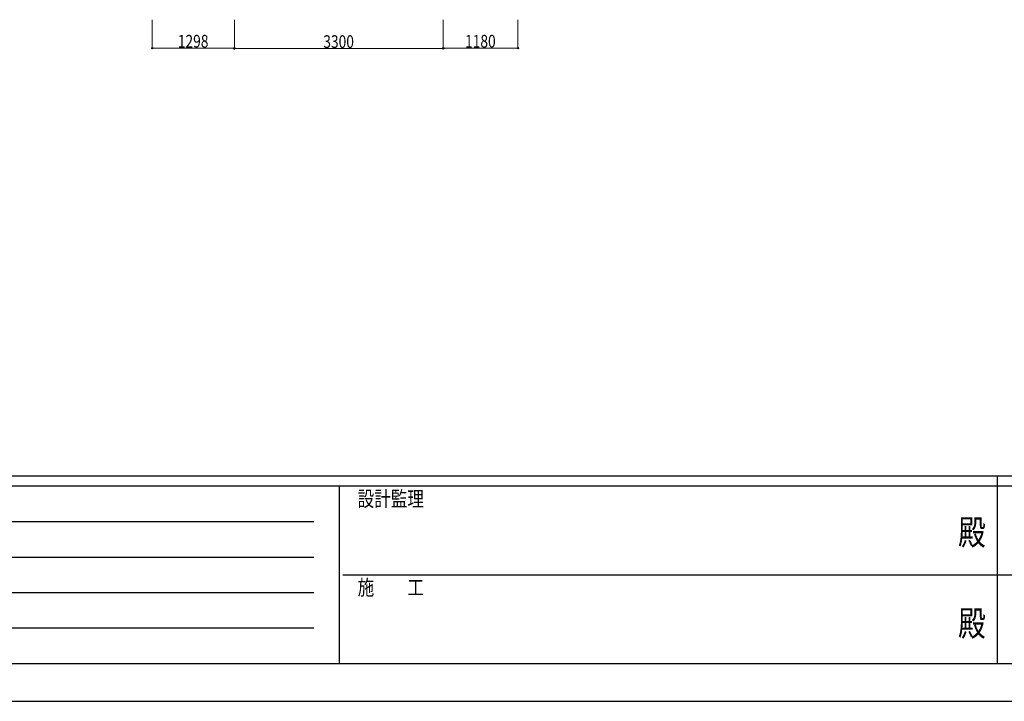
# Model space of a CAD drawing. Units: millimetres. Extents: x 0 to 67280, y 0 to 47520.
# Drawn here: x 18152 to 33712, y 0 to 10772 of the extents above; entities that cross this region are included whole.
import ezdxf
from ezdxf.enums import TextEntityAlignment as Align

# ---------------------------------------------------------------- set-up
doc = ezdxf.new("R2010")
doc.units = ezdxf.units.MM
doc.layers.add('YKK_D', color=6, linetype='Continuous', lineweight=13)
doc.layers.add('YKK_ZWAK', color=7, linetype='Continuous', lineweight=30)
doc.styles.add('text-b', font='extslim2.shx', dxfattribs={"width": 0.8, "bigfont": 'extfont2.shx'})

msp = doc.modelspace()

# ---------------------------------------------------------------- linework, layer by layer
at = {"layer": 'YKK_D'}
for p, q in [((20248, 10772), (20248, 10321)), ((21546, 10772), (21546, 10321)), ((21546, 10772), (21546, 10315)), ((24846, 10772), (24846, 10321)), ((24846, 10772), (24846, 10316)), ((26026, 10772), (26026, 10321)), ((21546, 10322), (20248, 10322)), ((21546, 10316), (24846, 10317)), ((24846, 10322), (26026, 10322))]:
    msp.add_line(p, q, dxfattribs=at)
at = {"layer": 'YKK_D', "linetype": 'ByBlock', "lineweight": -2}
for centre in [(20248, 10322), (21546, 10322), (21546, 10316), (24846, 10322), (24846, 10317), (26026, 10322)]:
    msp.add_circle(centre, 10, dxfattribs=at)
at = {"layer": 'YKK_ZWAK'}
for p, q in [((64800, 3560), (2400, 3560)), ((33600, 3560), (33600, 600)), ((23200, 3400), (2400, 3400)), ((23200, 3400), (23200, 600)), ((33600, 3400), (23200, 3400)), ((44000, 3400), (33600, 3400)), ((2740, 2840), (22800, 2840)), ((2740, 2280), (22800, 2280)), ((23260, 2000), (33600, 2000)), ((33600, 2000), (44000, 2000)), ((2740, 1720), (22800, 1720)), ((2740, 1160), (22800, 1160)), ((2400, 600), (23200, 600)), ((23200, 600), (33600, 600)), ((33600, 600), (44000, 600)), ((0, 0), (67280, 0))]:
    msp.add_line(p, q, dxfattribs=at)
msp.add_point((33600, 600), dxfattribs=at)

# ---------------------------------------------------------------- texts
at = {"layer": 'YKK_D', "style": 'text-b', "width": 0.8}
for s, p in [('1298', (20651, 10332)), ('1180', (25190, 10332))]:
    msp.add_text(s, height=200, dxfattribs=at).set_placement(p)
msp.add_text('3300', height=200, rotation=0.0174, dxfattribs=at).set_placement((22950, 10326))
at = {"layer": 'YKK_ZWAK', "style": 'text-b', "width": 0.8}
for s, p in [('設計監理', (23493, 3080)), ('施\u3000\u3000工', (23493, 1680))]:
    msp.add_text(s, height=240, dxfattribs=at).set_placement(p)
for p in [(33200, 2620), (33200, 1180)]:
    msp.add_text('殿', height=400, dxfattribs=at).set_placement(p, align=Align.MIDDLE)

doc.saveas('drawing.dxf')
